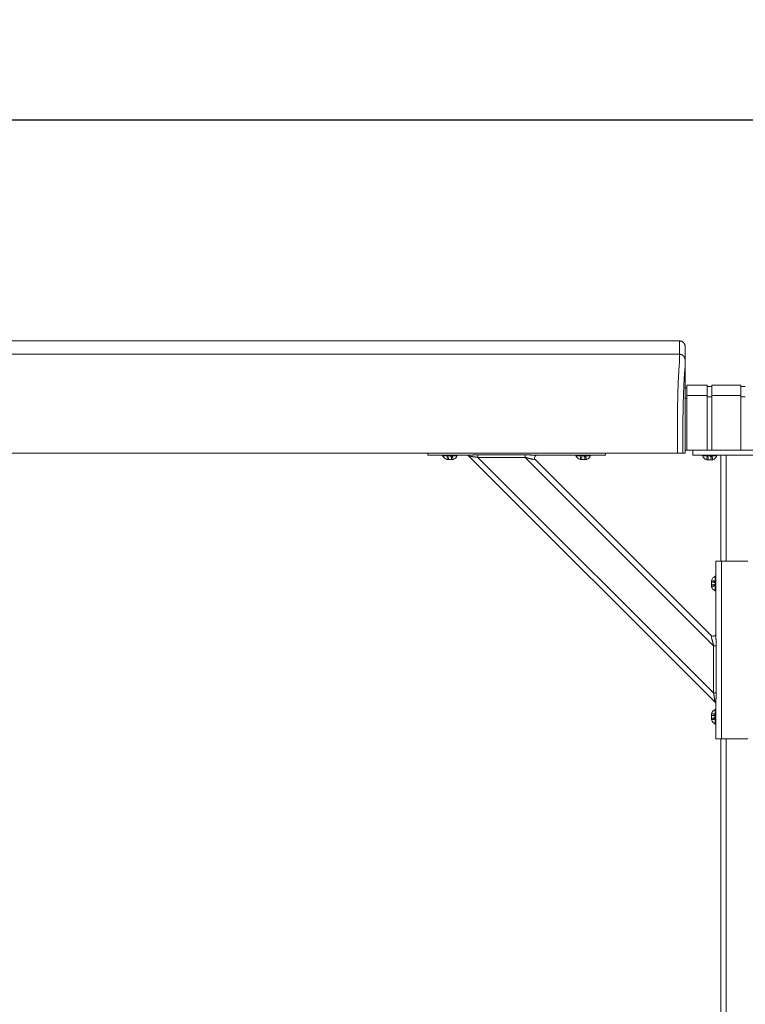
# Model space of a CAD drawing. Units: inches. Extents: x -38 to 558, y 122 to 358.
# Drawn here: x 285 to 318, y 207 to 252 of the extents above; entities that cross this region are included whole.
import ezdxf

# ---------------------------------------------------------------- set-up
doc = ezdxf.new("R2010")
doc.units = ezdxf.units.IN
doc.header["$MEASUREMENT"] = 0
doc.header["$PDMODE"] = 2
doc.header["$PDSIZE"] = 0.03
doc.linetypes.add('DASHED', pattern=[0.2, 0.1, -0.1])
doc.layers.add('Unnamed [1]', color=7, linetype='Continuous', lineweight=0)
doc.styles.add('CK_TEXT_STYLE_0058', font='times.ttf', dxfattribs={"width": 0.75, "height": 2})
doc.styles.add('CK_TEXT_STYLE_0059', font='txt', dxfattribs={"width": 0.75, "height": 2})
doc.dimstyles.new('KEYCREATOR_DIMSTYLE', dxfattribs={"dimtxt": 2, "dimasz": 2, "dimexe": 0.5, "dimexo": 0.5, "dimgap": 0.5, "dimtad": 0, "dimtih": 1, "dimtoh": 1, "dimdec": 3, "dimzin": 4, "dimdsep": 46, "dimtxsty": 'CK_TEXT_STYLE_0058', "dimsah": 1, "dimcen": 0, "dimadec": 3, "dimazin": 0, "dimtfac": 1, "dimtdec": 3, "dimtofl": 0, "dimtmove": 0, "dimatfit": 3, "dimfxl": 1, "dimtolj": 1, "dimtzin": 0, "dimarcsym": 0})

# ---------------------------------------------------------------- blocks, each defined once
blk = doc.blocks.new('*D14')
at = {"layer": 'Defpoints', "color": 0}
for p in [(434.099, 247.038), (86.969, 234.536), (434.099, 234.527)]:
    blk.add_point(p, dxfattribs=at)
at = {"layer": 'Unnamed [1]', "color": 18, "lineweight": -2, "true_color": 0x000000}
for p, q in [((86.969, 235.036), (86.969, 247.538)), ((434.099, 235.027), (434.099, 247.538)), ((88.969, 247.038), (253.856, 247.038)), ((432.099, 247.038), (265.263, 247.038))]:
    blk.add_line(p, q, dxfattribs=at)
at = {"layer": 'Unnamed [1]', "color": 18, "true_color": 0x000000}
for points in [[(88.969, 247.371), (88.969, 246.705), (86.969, 247.038)], [(432.099, 246.705), (432.099, 247.371), (434.099, 247.038)]]:
    blk.add_solid(points, dxfattribs=at)
at = {"layer": 'Unnamed [1]', "color": 18, "lineweight": 0, "true_color": 0x000000, "insert": (259.56, 247.038), "char_height": 2, "attachment_point": 5, "line_spacing_factor": 0.96, "style": 'CK_TEXT_STYLE_0059'}
blk.add_mtext('\\A1;28\'- 11-1/4"\\P{TOP}', dxfattribs=at)

msp = doc.modelspace()

# ---------------------------------------------------------------- linework, layer by layer
at = {"layer": 'Unnamed [1]', "color": 18, "linetype": 'Continuous', "lineweight": 0, "true_color": 0x000000}
for p, q in [((314.9121318, 236.8382028), (314.9121325, 236.8380566)), ((314.9121325, 236.8382027), (314.9121322, 236.8381297)), ((314.9863691, 235.1004981), (314.9863691, 234.5779668)), ((314.9863691, 235.1004981), (315.9063691, 235.1004981)), ((315.9063691, 235.1004981), (315.9063691, 234.5779668)), ((315.9063691, 235.0404981), (316.1163691, 235.0404981)), ((316.1163691, 235.1004981), (316.1163691, 234.5779668)), ((316.1163691, 235.1004981), (317.4163691, 235.1004981)), ((317.4163691, 235.1004981), (317.4163691, 234.5779668)), ((317.4163691, 235.1004981), (317.4163691, 234.5779668)), ((317.4163691, 235.0404981), (317.6213691, 235.0404981)), ((314.9080575, 234.9804981), (314.9863691, 234.9804981)), ((315.9063691, 234.6318859), (314.9863691, 234.6318859)), ((314.9863691, 234.5776574), (314.9863691, 232.164208)), ((315.9063691, 234.5776574), (315.9063691, 232.164208)), ((316.1163691, 234.6282859), (317.4163691, 234.6282859)), ((316.1163691, 234.5776574), (316.1163691, 232.164208)), ((317.4163691, 234.5776574), (317.4163691, 232.164208)), ((317.4163691, 234.5776574), (317.4163691, 232.164208)), ((314.9863691, 234.5118859), (314.9080368, 234.5118859)), ((314.9093969, 234.3381661), (314.9092535, 232.5381649)), ((316.1163691, 234.5718859), (315.9063691, 234.5718859)), ((317.6182896, 234.5668859), (317.4163691, 234.5668859)), ((303.3282512, 232.0186813), (303.3282512, 232.0374223)), ((303.3282512, 232.0186813), (303.3282512, 232.0374223)), ((303.3282512, 232.0186813), (303.3282512, 232.0374223)), ((303.3282512, 232.0186813), (303.3282512, 232.0374223)), ((303.3282512, 231.945458), (303.3282512, 232.0186813)), ((303.3282512, 231.945458), (305.2160563, 231.945458)), ((303.3282512, 231.945458), (303.4746978, 231.945458)), ((303.4746978, 231.945458), (303.8282512, 231.945458)), ((305.0845036, 231.945458), (303.8282512, 231.945458)), ((304.6562512, 231.945458), (304.0002512, 231.945458)), ((304.0002512, 231.945458), (304.0002512, 231.914458)), ((304.6562512, 231.945458), (304.0002512, 231.945458)), ((304.0002512, 231.945458), (304.0002512, 231.914458)), ((304.0002512, 231.914458), (304.6562512, 231.914458)), ((304.0002512, 231.914458), (304.6562512, 231.914458)), ((304.1407512, 231.945458), (304.5157512, 231.945458)), ((304.1407512, 231.945458), (304.5157512, 231.945458)), ((304.6562512, 231.914458), (304.6562512, 231.945458)), ((304.6562512, 231.914458), (304.6562512, 231.945458)), ((305.5898944, 231.9597557), (307.7112148, 231.9597557)), ((305.5898944, 231.9140734), (305.5898944, 231.9597557)), ((307.7112148, 231.9597557), (307.7112148, 231.9140734)), ((308.1279461, 231.945458), (311.3282512, 231.945458)), ((310.8282512, 231.945458), (308.2595954, 231.945458)), ((310.6562512, 231.945458), (310.0002512, 231.945458)), ((310.0002512, 231.945458), (310.0002512, 231.914458)), ((310.6562512, 231.945458), (310.0002512, 231.945458)), ((310.0002512, 231.945458), (310.0002512, 231.914458)), ((310.0002512, 231.914458), (310.6562512, 231.914458)), ((310.0002512, 231.914458), (310.6562512, 231.914458)), ((310.1407512, 231.945458), (310.5157512, 231.945458)), ((310.1407512, 231.945458), (310.5157512, 231.945458)), ((310.6562512, 231.914458), (310.6562512, 231.945458)), ((310.6562512, 231.914458), (310.6562512, 231.945458)), ((310.8282512, 231.945458), (311.1818046, 231.945458)), ((311.1818046, 231.945458), (311.3282512, 231.945458)), ((311.3282512, 232.0381722), (311.3282512, 232.0186813)), ((311.3282512, 232.0381722), (311.3282512, 232.0186813)), ((311.3282512, 232.0381722), (311.3282512, 232.0186813)), ((311.3282512, 232.0381722), (311.3282512, 232.0186813)), ((311.3282512, 232.0186813), (311.3282512, 231.945458)), ((320.1095265, 232.164208), (314.907894, 232.164208)), ((314.909253, 232.164208), (320.1095358, 232.164208)), ((314.909253, 232.164208), (320.1095358, 232.164208)), ((315.2662525, 232.164208), (315.2662525, 232.0124186)), ((315.2662525, 232.0124186), (315.2662525, 231.9391953)), ((315.2662525, 231.9391953), (316.6014617, 231.9391953)), ((316.3442525, 231.9391953), (315.6882525, 231.9391953)), ((315.6882525, 231.9391953), (315.6882525, 231.9081953)), ((316.3442525, 231.9391953), (315.6882525, 231.9391953)), ((315.6882525, 231.9391953), (315.6882525, 231.9081953)), ((315.8287525, 231.9391953), (316.2037525, 231.9391953)), ((315.8287525, 231.9391953), (316.2037525, 231.9391953)), ((316.3442525, 231.9081953), (316.3442525, 231.9391953)), ((316.3442525, 231.9081953), (316.3442525, 231.9391953)), ((316.5162525, 227.164207), (316.5162525, 231.9391953)), ((316.7662525, 231.9391953), (316.6014617, 231.9391953)), ((316.7662525, 227.1642068), (316.7662525, 231.9391953)), ((316.7662525, 231.9391953), (318.2662525, 231.9391953)), ((304.4706012, 231.746458), (304.1859012, 231.746458)), ((304.4706012, 231.746458), (304.1859012, 231.746458)), ((316.2603908, 220.8178548), (305.1693993, 231.9088463)), ((305.2819371, 231.8863388), (305.1693993, 231.9088463)), ((305.1693993, 231.9088463), (305.1694036, 231.9088455)), ((305.5898944, 231.8419046), (305.5898944, 231.9140734)), ((316.1934491, 221.2383499), (305.5898944, 231.8419046)), ((307.7112148, 231.8419046), (305.5898944, 231.8419046)), ((307.7112148, 231.9140734), (307.7112148, 231.8419046)), ((316.1934491, 223.3596702), (307.7112148, 231.8419046)), ((308.1746031, 231.7320696), (308.0620653, 231.7545772)), ((316.0836142, 223.8230586), (308.1746031, 231.7320696)), ((310.4706012, 231.746458), (310.1859012, 231.746458)), ((310.4706012, 231.746458), (310.1859012, 231.746458)), ((315.6882525, 231.9081953), (316.3442525, 231.9081953)), ((315.6882525, 231.9081953), (316.3442525, 231.9081953)), ((316.1586025, 231.7401953), (315.8739025, 231.7401953)), ((316.1586025, 231.7401953), (315.8739025, 231.7401953)), ((316.3702258, 227.1642067), (316.2970025, 227.1642067)), ((316.2970025, 223.7764016), (316.2970025, 227.1642067)), ((316.2970025, 227.1642067), (316.2970025, 227.0177601)), ((316.5470025, 227.1642067), (316.3702258, 227.1642067)), ((317.7350025, 227.1642067), (316.5470025, 227.1642067)), ((316.5470025, 219.1642067), (316.5470025, 227.1642067)), ((316.2970025, 227.0177601), (316.2970025, 226.6642067)), ((316.2970025, 223.9080213), (316.2970025, 226.6642067)), ((316.0980025, 226.3065567), (316.0980025, 226.0218567)), ((316.0980025, 226.0218567), (316.0980025, 226.3065567)), ((316.2660025, 225.8362067), (316.2660025, 226.4922067)), ((316.2660025, 226.4922067), (316.2970025, 226.4922067)), ((316.2970025, 226.4922067), (316.2660025, 226.4922067)), ((316.2660025, 226.4922067), (316.2660025, 225.8362067)), ((316.2970025, 226.4922067), (316.2970025, 225.8362067)), ((316.2970025, 225.8362067), (316.2970025, 226.4922067)), ((316.2970025, 225.9767067), (316.2970025, 226.3517067)), ((316.2970025, 226.3517067), (316.2970025, 225.9767067)), ((316.2970025, 225.8362067), (316.2660025, 225.8362067)), ((316.2660025, 225.8362067), (316.2970025, 225.8362067)), ((316.1061217, 223.7105208), (316.0836142, 223.8230586)), ((316.1934491, 223.3596702), (316.2656179, 223.3596702)), ((316.1934491, 221.2383499), (316.1934491, 223.3596702)), ((316.2656179, 223.3596702), (316.3113002, 223.3596702)), ((316.3113002, 223.3596702), (316.3113002, 221.2383499)), ((316.2656179, 221.2383499), (316.1934491, 221.2383499)), ((316.2603908, 220.8178548), (316.2378833, 220.9303926)), ((316.3113002, 221.2383499), (316.2656179, 221.2383499)), ((316.2970025, 219.1642067), (316.2970025, 220.8645118)), ((316.26039, 220.817859), (316.2603908, 220.8178548)), ((316.2660025, 219.8362067), (316.2660025, 220.4922067)), ((316.2660025, 220.4922067), (316.2970025, 220.4922067)), ((316.2970025, 220.4922067), (316.2660025, 220.4922067)), ((316.2660025, 220.4922067), (316.2660025, 219.8362067)), ((316.2970025, 219.6642067), (316.2970025, 220.732987)), ((316.2970025, 220.4922067), (316.2970025, 219.8362067)), ((316.2970025, 219.8362067), (316.2970025, 220.4922067)), ((316.0980025, 220.3065567), (316.0980025, 220.0218567)), ((316.0980025, 220.0218567), (316.0980025, 220.3065567)), ((316.2970025, 219.9767067), (316.2970025, 220.3517067)), ((316.2970025, 220.3517067), (316.2970025, 219.9767067)), ((316.2970025, 219.8362067), (316.2660025, 219.8362067)), ((316.2660025, 219.8362067), (316.2970025, 219.8362067)), ((316.2970025, 219.6642067), (316.2970025, 219.3106533)), ((316.2970025, 219.3106533), (316.2970025, 219.1642067)), ((316.2970025, 219.1642067), (316.3702258, 219.1642067)), ((316.3702258, 219.1642067), (316.5470025, 219.1642067)), ((316.5162525, 136.727208), (316.5162525, 219.164207)), ((316.5470025, 219.1642067), (317.7350025, 219.1642067)), ((316.7662525, 136.727208), (316.7662525, 219.1642068))]:
    msp.add_line(p, q, dxfattribs=at)
at = {"layer": 'Unnamed [1]', "color": 18, "linetype": 'DASHED', "lineweight": 0, "true_color": 0x000000}
for p, q in [((304.4546909, 231.868458), (304.2018115, 231.868458)), ((304.2018115, 231.746458), (304.2018115, 231.868458)), ((304.4546909, 231.868458), (304.2018115, 231.868458)), ((304.2018115, 231.746458), (304.2018115, 231.868458)), ((304.2650313, 231.746458), (304.2650313, 231.868458)), ((304.2650313, 231.746458), (304.2650313, 231.868458)), ((304.3914711, 231.746458), (304.3914711, 231.868458)), ((304.3914711, 231.746458), (304.3914711, 231.868458)), ((304.4546909, 231.746458), (304.4546909, 231.868458)), ((304.4546909, 231.746458), (304.4546909, 231.868458)), ((310.4546909, 231.868458), (310.2018115, 231.868458)), ((310.2018115, 231.746458), (310.2018115, 231.868458)), ((310.4546909, 231.868458), (310.2018115, 231.868458)), ((310.2018115, 231.746458), (310.2018115, 231.868458)), ((310.2650313, 231.746458), (310.2650313, 231.868458)), ((310.2650313, 231.746458), (310.2650313, 231.868458)), ((310.3914711, 231.746458), (310.3914711, 231.868458)), ((310.3914711, 231.746458), (310.3914711, 231.868458)), ((310.4546909, 231.746458), (310.4546909, 231.868458)), ((310.4546909, 231.746458), (310.4546909, 231.868458)), ((316.1426922, 231.8621953), (315.8898128, 231.8621953)), ((315.8898128, 231.7401953), (315.8898128, 231.8621953)), ((316.1426922, 231.8621953), (315.8898128, 231.8621953)), ((315.8898128, 231.7401953), (315.8898128, 231.8621953)), ((315.9530326, 231.7401953), (315.9530326, 231.8621953)), ((315.9530326, 231.7401953), (315.9530326, 231.8621953)), ((316.0794723, 231.7401953), (316.0794723, 231.8621953)), ((316.0794723, 231.7401953), (316.0794723, 231.8621953)), ((316.1426922, 231.7401953), (316.1426922, 231.8621953)), ((316.1426922, 231.7401953), (316.1426922, 231.8621953)), ((316.0980025, 226.2906464), (316.2200025, 226.2906464)), ((316.0980025, 226.2906464), (316.2200025, 226.2906464)), ((316.0980025, 226.2274265), (316.2200025, 226.2274265)), ((316.0980025, 226.2274265), (316.2200025, 226.2274265)), ((316.2200025, 226.2906464), (316.2200025, 226.037767)), ((316.2200025, 226.037767), (316.2200025, 226.2906464)), ((316.0980025, 226.1009868), (316.2200025, 226.1009868)), ((316.0980025, 226.1009868), (316.2200025, 226.1009868)), ((316.0980025, 226.037767), (316.2200025, 226.037767)), ((316.0980025, 226.037767), (316.2200025, 226.037767)), ((316.0980025, 220.2906464), (316.2200025, 220.2906464)), ((316.0980025, 220.2906464), (316.2200025, 220.2906464)), ((316.0980025, 220.2274265), (316.2200025, 220.2274265)), ((316.0980025, 220.2274265), (316.2200025, 220.2274265)), ((316.0980025, 220.1009868), (316.2200025, 220.1009868)), ((316.0980025, 220.1009868), (316.2200025, 220.1009868)), ((316.0980025, 220.037767), (316.2200025, 220.037767)), ((316.0980025, 220.037767), (316.2200025, 220.037767)), ((316.2200025, 220.2906464), (316.2200025, 220.037767)), ((316.2200025, 220.037767), (316.2200025, 220.2906464))]:
    msp.add_line(p, q, dxfattribs=at)
at = {"layer": 'Unnamed [1]', "color": 18, "linetype": 'Continuous', "lineweight": 0}
for points in [[(314.6621325, 237.0881666), (314.672056, 237.0879698), (314.6819283, 237.0873822), (314.6917389, 237.0864084), (314.7014773, 237.0850525), (314.711133, 237.0833189), (314.7206956, 237.0812121), (314.7301544, 237.0787363), (314.7394991, 237.0758959), (314.748719, 237.0726952), (314.7578039, 237.0691386), (314.766743, 237.0652304), (314.775526, 237.060975), (314.7841424, 237.0563767), (314.7925816, 237.0514399), (314.8008331, 237.046169), (314.8088866, 237.0405682), (314.8167314, 237.0346419), (314.824357, 237.0283945), (314.8317531, 237.0218303), (314.838909, 237.0149537), (314.8457866, 237.0077988), (314.8523517, 237.0004038), (314.8586, 236.9927792), (314.8645271, 236.9849356), (314.8701287, 236.9768833), (314.8754004, 236.9686329), (314.8803379, 236.9601949), (314.8849368, 236.9515798), (314.8891927, 236.9427981), (314.8931014, 236.9338602), (314.8966585, 236.9247767), (314.8998597, 236.9155581), (314.9027005, 236.9062148), (314.9051766, 236.8967573), (314.9072837, 236.8871962), (314.9090175, 236.8775419), (314.9103735, 236.8678049), (314.9113475, 236.8579957), (314.911935, 236.8481249), (314.9121318, 236.8382028)], [(314.6621325, 237.0881666), (314.672056, 237.0879698), (314.6819283, 237.0873822), (314.6917389, 237.0864084), (314.7014773, 237.0850525), (314.7111331, 237.0833189), (314.7206956, 237.0812121), (314.7301544, 237.0787363), (314.7394991, 237.0758959), (314.7487191, 237.0726952), (314.7578039, 237.0691386), (314.7667431, 237.0652304), (314.7755261, 237.060975), (314.7841425, 237.0563767), (314.7925817, 237.0514399), (314.8008333, 237.046169), (314.8088867, 237.0405682), (314.8167315, 237.0346419), (314.8243572, 237.0283945), (314.8317533, 237.0218303), (314.8389092, 237.0149537), (314.8457868, 237.0077988), (314.852352, 237.0004038), (314.8586003, 236.9927792), (314.8645274, 236.9849356), (314.870129, 236.9768833), (314.8754007, 236.9686329), (314.8803382, 236.9601949), (314.8849371, 236.9515798), (314.8891931, 236.9427981), (314.8931019, 236.9338602), (314.896659, 236.9247767), (314.8998601, 236.9155581), (314.9027009, 236.9062148), (314.9051771, 236.8967573), (314.9072843, 236.8871962), (314.909018, 236.8775419), (314.9103741, 236.8678049), (314.9113481, 236.8579957), (314.9119357, 236.8481249), (314.9121325, 236.8382028)], [(314.6593841, 236.4881666), (314.6693076, 236.4879697), (314.6791799, 236.4873821), (314.6889904, 236.4864081), (314.6987288, 236.4850521), (314.7083845, 236.4833183), (314.717947, 236.4812111), (314.7274058, 236.478735), (314.7367504, 236.4758942), (314.7459704, 236.472693), (314.7550552, 236.4691359), (314.7639944, 236.4652272), (314.7727773, 236.4609712), (314.7813937, 236.4563723), (314.7898329, 236.4514348), (314.7980844, 236.4461631), (314.8061379, 236.4405615), (314.8139827, 236.4346344), (314.8216083, 236.4283861), (314.8290044, 236.421821), (314.8361604, 236.4149434), (314.843038, 236.4077874), (314.8496031, 236.4003913), (314.8558514, 236.3927656), (314.8617786, 236.3849208), (314.8673802, 236.3768674), (314.8726519, 236.3686158), (314.8775894, 236.3601765), (314.8821883, 236.3515601), (314.8864444, 236.3427771), (314.8903531, 236.3338379), (314.8939102, 236.3247531), (314.8971114, 236.315533), (314.8999522, 236.3061883), (314.9024284, 236.2967295), (314.9045355, 236.2871669), (314.9062693, 236.2775112), (314.9076254, 236.2677727), (314.9085994, 236.2579621), (314.9091869, 236.2480898), (314.9093838, 236.2381662)], [(314.6593841, 236.4881666), (314.6693076, 236.4879698), (314.6791799, 236.4873822), (314.6889905, 236.4864084), (314.6987289, 236.4850525), (314.7083846, 236.4833189), (314.7179472, 236.4812121), (314.727406, 236.4787363), (314.7367507, 236.4758959), (314.7459707, 236.4726952), (314.7550555, 236.4691386), (314.7639947, 236.4652304), (314.7727777, 236.460975), (314.781394, 236.4563767), (314.7898332, 236.4514399), (314.7980848, 236.446169), (314.8061383, 236.4405682), (314.8139831, 236.4346419), (314.8216088, 236.4283945), (314.8290048, 236.4218303), (314.8361608, 236.4149537), (314.8430384, 236.4077988), (314.8496035, 236.4004038), (314.8558518, 236.3927792), (314.861779, 236.3849356), (314.8673805, 236.3768833), (314.8726523, 236.3686329), (314.8775898, 236.3601949), (314.8821887, 236.3515798), (314.8864447, 236.3427981), (314.8903534, 236.3338602), (314.8939105, 236.3247767), (314.8971117, 236.3155581), (314.8999525, 236.3062148), (314.9024287, 236.2967573), (314.9045358, 236.2871962), (314.9062696, 236.2775419), (314.9076257, 236.2678049), (314.9085997, 236.2579957), (314.9091873, 236.2481249), (314.9093841, 236.2382028)], [(314.6584046, 236.1321659), (314.6568237, 236.1077445), (314.6548288, 236.0825509), (314.6525337, 236.0565914), (314.6500521, 236.0298721), (314.6474979, 236.0023994), (314.6449847, 235.9741793), (314.642603, 235.9452188), (314.6403488, 235.9155265), (314.6381949, 235.8851118), (314.6361141, 235.8539839), (314.6340791, 235.8221521), (314.6320626, 235.7896257), (314.6300425, 235.7564139), (314.628017, 235.7225258), (314.6259896, 235.6879701), (314.6239636, 235.6527559), (314.6219425, 235.6168921), (314.6199297, 235.5803875), (314.6179284, 235.5432511), (314.6159422, 235.5054918), (314.6139745, 235.4671184), (314.6120286, 235.42814), (314.6101079, 235.3885655), (314.6082158, 235.3484037), (314.6063553, 235.3076634), (314.6045272, 235.2663535), (314.6027319, 235.2244824), (314.6009699, 235.1820587), (314.5992416, 235.1390911), (314.5975474, 235.0955882), (314.5958877, 235.0515584), (314.594263, 235.0070105), (314.5926735, 234.961953), (314.5911198, 234.9163946), (314.5896023, 234.8703437), (314.5881214, 234.8238091), (314.5866774, 234.7767993), (314.5852709, 234.7293229), (314.5839022, 234.6813885), (314.5825717, 234.6330046), (314.5812799, 234.58418), (314.5800271, 234.5349232), (314.5788138, 234.4852427), (314.5776404, 234.4351473), (314.5765074, 234.3846454), (314.575415, 234.3337456), (314.5743638, 234.2824567), (314.5733541, 234.2307871)], [(314.5658668, 233.7406076), (314.5661495, 233.7615819), (314.5664373, 233.7825115), (314.5667301, 233.8033961), (314.5670279, 233.824235), (314.5673308, 233.845028), (314.5676387, 233.8657744), (314.5679516, 233.886474), (314.5682695, 233.9071263), (314.5685924, 233.9277307), (314.5689203, 233.948287), (314.5692532, 233.9687945), (314.569591, 233.989253), (314.5699339, 234.0096619), (314.5702816, 234.0300208), (314.5706343, 234.0503292), (314.570992, 234.0705867), (314.5713546, 234.0907929), (314.5717221, 234.1109474), (314.5720946, 234.1310496), (314.5724719, 234.1510991), (314.5728542, 234.1710956), (314.5732414, 234.1910385), (314.5736334, 234.2109274), (314.5740304, 234.2307618)], [(314.5740903, 234.2322737), (314.5736889, 234.2123365), (314.5732927, 234.1923498), (314.5729014, 234.1723143), (314.5725153, 234.1522306), (314.5721343, 234.1320994), (314.5717584, 234.1119214), (314.5713877, 234.0916973), (314.571022, 234.0714278), (314.5706615, 234.0511134), (314.5703062, 234.030755), (314.569956, 234.0103531), (314.569611, 233.9899085), (314.5692712, 233.9694218), (314.5689366, 233.9488937), (314.5686072, 233.928325), (314.568283, 233.9077161), (314.5679641, 233.8870679), (314.5676503, 233.8663811), (314.5673419, 233.8456562), (314.5670386, 233.824894), (314.5667407, 233.8040951), (314.566448, 233.7832602), (314.5661606, 233.7623901), (314.5658785, 233.7414853)], [(314.5733337, 234.2307921), (314.5733653, 234.2308538), (314.573397, 234.2309155), (314.5734286, 234.2309772), (314.5734602, 234.2310389), (314.5734918, 234.2311006), (314.5735234, 234.2311624), (314.573555, 234.2312241), (314.5735865, 234.2312858), (314.5736181, 234.2313475), (314.5736496, 234.2314092), (314.5736812, 234.231471), (314.5737127, 234.2315327), (314.5737442, 234.2315944), (314.5737757, 234.2316562), (314.5738072, 234.2317179), (314.5738387, 234.2317797), (314.5738702, 234.2318414), (314.5739017, 234.2319031), (314.5739331, 234.2319649), (314.5739646, 234.2320267), (314.573996, 234.2320884), (314.5740275, 234.2321502), (314.5740589, 234.2322119), (314.5740903, 234.2322737)], [(314.5659098, 233.7406086), (314.5660056, 233.7379195), (314.5661014, 233.7352234), (314.5661971, 233.7325206), (314.5662928, 233.7298114), (314.5663884, 233.7270961), (314.5664839, 233.7243748), (314.5665793, 233.7216478), (314.5666746, 233.7189155), (314.5667698, 233.716178), (314.5668649, 233.7134356), (314.5669599, 233.7106885), (314.5670547, 233.7079371), (314.5671494, 233.7051816), (314.567244, 233.7024222), (314.5673384, 233.6996591), (314.5674326, 233.6968928), (314.5675266, 233.6941233), (314.5676205, 233.6913509), (314.5677141, 233.688576), (314.5678076, 233.6857987), (314.5679008, 233.6830194), (314.5679938, 233.6802382), (314.5680866, 233.6774555), (314.5681791, 233.6746714)], [(314.9092535, 232.5381649), (314.9092535, 232.5173324), (314.9092534, 232.4964997), (314.9092534, 232.475667), (314.9092533, 232.4548341), (314.9092533, 232.4340012), (314.9092533, 232.4131682), (314.9092532, 232.392335), (314.9092532, 232.3715018), (314.9092532, 232.3506686), (314.9092532, 232.3298353), (314.9092531, 232.3090019), (314.9092531, 232.2881685), (314.9092531, 232.267335), (314.9092531, 232.2465015), (314.909253, 232.225668), (314.909253, 232.2048344), (314.909253, 232.1840009), (314.909253, 232.1631673), (314.9092529, 232.1423338), (314.9092529, 232.1215002), (314.9092529, 232.1006667), (314.9092529, 232.0798332), (314.9092528, 232.0589997), (314.9092528, 232.0381662)], [(314.9092535, 232.5381649), (314.9092535, 232.5173324), (314.9092534, 232.4964997), (314.9092534, 232.475667), (314.9092533, 232.4548341), (314.9092533, 232.4340012), (314.9092533, 232.4131682), (314.9092532, 232.392335), (314.9092532, 232.3715018), (314.9092532, 232.3506686), (314.9092532, 232.3298353), (314.9092531, 232.3090019), (314.9092531, 232.2881685), (314.9092531, 232.267335), (314.9092531, 232.2465015), (314.909253, 232.225668), (314.909253, 232.2048344), (314.909253, 232.1840009), (314.909253, 232.1631673), (314.9092529, 232.1423338), (314.9092529, 232.1215002), (314.9092529, 232.1006667), (314.9092529, 232.0798332), (314.9092528, 232.0589997), (314.9092528, 232.0381662)], [(305.2160563, 231.945458), (305.2259868, 231.945511), (305.2360914, 231.9456644), (305.246364, 231.9459099), (305.2567982, 231.9462392), (305.2673879, 231.9466437), (305.2781266, 231.9471153), (305.2890083, 231.9476455), (305.3000265, 231.9482259), (305.3111751, 231.9488482), (305.3224478, 231.949504), (305.3338384, 231.950185), (305.3453405, 231.9508828), (305.3569479, 231.951589), (305.3686544, 231.9522953), (305.3804537, 231.9529933), (305.3923396, 231.9536746), (305.4043059, 231.954332), (305.4163473, 231.9549622), (305.4284585, 231.9555632), (305.4406344, 231.9561328), (305.4528698, 231.9566689), (305.4651594, 231.9571695), (305.477498, 231.9576325), (305.4898806, 231.9580556), (305.5023017, 231.9584368), (305.5147563, 231.9587741), (305.5272391, 231.9590653), (305.5397449, 231.9593082), (305.5522686, 231.9595008), (305.5648049, 231.959641), (305.5773485, 231.9597267), (305.5898944, 231.9597557)], [(307.7112148, 231.9597557), (307.7250247, 231.9597235), (307.7388289, 231.9596289), (307.7526237, 231.9594752), (307.7664054, 231.9592655), (307.7801703, 231.959003), (307.7939148, 231.9586909), (307.8076351, 231.9583323), (307.8213277, 231.9579305), (307.8349889, 231.9574887), (307.8486149, 231.9570099), (307.8622021, 231.9564975), (307.8757469, 231.9559546), (307.8892455, 231.9553843), (307.9026942, 231.9547899), (307.9160895, 231.9541745), (307.9294277, 231.9535413), (307.9427049, 231.9528935), (307.9559177, 231.9522343), (307.9690623, 231.9515669), (307.9821351, 231.9508944), (307.9951299, 231.9502212), (308.0080313, 231.9495557), (308.0208211, 231.9489077), (308.0334815, 231.9482869), (308.0459944, 231.9477028), (308.0583419, 231.9471653), (308.070506, 231.9466839), (308.0824687, 231.9462684), (308.0942121, 231.9459283), (308.1057181, 231.9456735), (308.1169687, 231.9455135), (308.1279461, 231.945458)], [(305.5898944, 231.8419046), (305.5794468, 231.8439593), (305.5690151, 231.8459428), (305.5586033, 231.8478569), (305.5482151, 231.8497034), (305.5378543, 231.8514841), (305.5275247, 231.8532006), (305.5172302, 231.8548548), (305.5069746, 231.8564484), (305.4967616, 231.8579832), (305.4865951, 231.859461), (305.4764789, 231.8608836), (305.4664168, 231.8622526), (305.4564126, 231.8635699), (305.4464702, 231.8648372), (305.4365932, 231.8660563), (305.4267857, 231.867229), (305.4170511, 231.8683584), (305.4073929, 231.8694524), (305.397814, 231.8705207), (305.3883177, 231.8715725), (305.3789071, 231.8726172), (305.3695852, 231.8736644), (305.3603552, 231.8747234), (305.3512203, 231.8758036), (305.3421835, 231.8769145), (305.333248, 231.8780654), (305.3244169, 231.8792657), (305.3156934, 231.8805249), (305.3070805, 231.8818524), (305.2985814, 231.8832576), (305.2901992, 231.8847499), (305.2819371, 231.8863388)], [(308.0620653, 231.7545772), (308.0529036, 231.7564761), (308.0434881, 231.7585512), (308.033836, 231.7607875), (308.0239649, 231.7631697), (308.0138921, 231.7656829), (308.003635, 231.768312), (307.993211, 231.7710419), (307.9826376, 231.7738574), (307.9719321, 231.7767435), (307.9611119, 231.7796851), (307.9501944, 231.7826672), (307.939197, 231.7856746), (307.9281349, 231.788694), (307.9170143, 231.791719), (307.9058388, 231.7947452), (307.8946124, 231.7977678), (307.883339, 231.8007822), (307.8720225, 231.803784), (307.8606665, 231.8067685), (307.8492751, 231.8097311), (307.8378521, 231.8126673), (307.8264013, 231.8155723), (307.8149266, 231.8184418), (307.8034319, 231.8212709), (307.7919209, 231.8240553), (307.7803976, 231.8267902), (307.7688659, 231.8294711), (307.7573295, 231.8320933), (307.7457923, 231.8346524), (307.7342582, 231.8371437), (307.7227311, 231.8395626), (307.7112148, 231.8419046)], [(316.1934491, 223.3596702), (316.1915863, 223.3688622), (316.1896728, 223.3780695), (316.1877111, 223.3872889), (316.1857036, 223.3965177), (316.1836527, 223.4057528), (316.181561, 223.4149912), (316.1794307, 223.42423), (316.1772644, 223.4334662), (316.1750646, 223.4426968), (316.1728335, 223.4519189), (316.1705737, 223.4611294), (316.1682876, 223.4703255), (316.1659777, 223.4795041), (316.1636463, 223.4886622), (316.161296, 223.497797), (316.1589291, 223.5069054), (316.1565481, 223.5159844), (316.1541554, 223.5250311), (316.1517535, 223.5340426), (316.1493448, 223.5430157), (316.1469237, 223.5519681), (316.1444876, 223.5609131), (316.1420437, 223.5698418), (316.1395989, 223.5787455), (316.1371602, 223.587615), (316.1347349, 223.5964417), (316.1323298, 223.6052165), (316.1299521, 223.6139305), (316.1276089, 223.6225749), (316.1253071, 223.6311407), (316.1230538, 223.6396191), (316.1208561, 223.6480012), (316.118721, 223.656278), (316.1166557, 223.6644406), (316.114667, 223.6724802), (316.1127622, 223.6803878), (316.1109482, 223.6881546), (316.109232, 223.6957716), (316.1076209, 223.70323), (316.1061217, 223.7105208)], [(316.2970025, 223.7764016), (316.2970367, 223.7676629), (316.2971362, 223.7587427), (316.2972968, 223.7496505), (316.2975141, 223.7403955), (316.2977835, 223.7309872), (316.2981008, 223.7214349), (316.2984615, 223.7117479), (316.2988612, 223.7019357), (316.2992956, 223.6920075), (316.2997603, 223.6819729), (316.3002508, 223.671841), (316.3007628, 223.6616213), (316.3012919, 223.6513232), (316.3018336, 223.640956), (316.3023836, 223.630529), (316.3029376, 223.6200517), (316.303491, 223.6095334), (316.3040395, 223.5989834), (316.3045787, 223.5884112), (316.3051043, 223.577826), (316.305616, 223.5672118), (316.3061157, 223.556548), (316.3066018, 223.5458377), (316.3070728, 223.5350842), (316.3075271, 223.5242904), (316.3079633, 223.5134595), (316.3083797, 223.5025947), (316.3087749, 223.4916989), (316.3091473, 223.4807754), (316.3094953, 223.4698271), (316.3098175, 223.4588573), (316.3101123, 223.447869), (316.3103782, 223.4368653), (316.3106136, 223.4258494), (316.310817, 223.4148243), (316.3109869, 223.4037932), (316.3111217, 223.3927591), (316.3112199, 223.3817252), (316.3112799, 223.3706945), (316.3113002, 223.3596702)], [(316.2378833, 220.9303926), (316.236295, 220.9386519), (316.2348032, 220.9470319), (316.2333983, 220.9555294), (316.2320711, 220.9641411), (316.230812, 220.972864), (316.2296117, 220.9816948), (316.2284608, 220.9906304), (316.2273499, 220.9996676), (316.2262696, 221.0088033), (316.2252104, 221.0180343), (316.224163, 221.0273574), (316.2231179, 221.0367695), (316.2220658, 221.0462674), (316.2209973, 221.0558479), (316.2199029, 221.0655079), (316.2187732, 221.0752442), (316.2176002, 221.0850535), (316.2163807, 221.0949321), (316.215113, 221.1048761), (316.2137954, 221.1148817), (316.2124261, 221.1249451), (316.2110034, 221.1350623), (316.2095254, 221.1452295), (316.2079905, 221.1554429), (316.2063968, 221.1656986), (316.2047427, 221.1759928), (316.2030263, 221.1863216), (316.2012459, 221.1966812), (316.1993997, 221.2070676), (316.197486, 221.2174771), (316.1955031, 221.2279058), (316.1934491, 221.2383499)], [(316.3113002, 221.2383499), (316.3112712, 221.2258083), (316.3111856, 221.2132682), (316.3110454, 221.2007347), (316.3108528, 221.1882132), (316.3106098, 221.1757088), (316.3103187, 221.1632269), (316.3099815, 221.1507728), (316.3096002, 221.1383515), (316.3091771, 221.1259685), (316.3087142, 221.113629), (316.3082136, 221.1013381), (316.3076775, 221.0891013), (316.3071079, 221.0769237), (316.3065069, 221.0648105), (316.3058767, 221.0527672), (316.3052194, 221.0407988), (316.304538, 221.0289108), (316.3038401, 221.0171094), (316.3031338, 221.0054009), (316.3024275, 220.9937916), (316.3017297, 220.9822878), (316.3010487, 220.9708957), (316.3003929, 220.9596218), (316.2997705, 220.9484722), (316.2991901, 220.9374534), (316.2986599, 220.9265716), (316.2981883, 220.9158332), (316.2977837, 220.9052444), (316.2974545, 220.8948115), (316.297209, 220.884541), (316.2970555, 220.8744389), (316.2970025, 220.8645118)]]:
    msp.add_lwpolyline(points, dxfattribs=at)
at = {"layer": 'Unnamed [1]', "color": 18, "linetype": 'Continuous', "lineweight": 0, "true_color": 0x000000, "extrusion": (0, 0, -1)}
for points in [[(-314.6591221, 236.1320999), (-314.6595308, 236.1462595), (-314.6597004, 236.1601786), (-314.6596937, 236.1738574), (-314.6595734, 236.1872962), (-314.6594025, 236.2004952), (-314.6592435, 236.2134546), (-314.6591464, 236.2261727), (-314.6591094, 236.2386394), (-314.6591179, 236.2508427), (-314.6591572, 236.2627705), (-314.6592127, 236.2744108), (-314.6592697, 236.2857515), (-314.6593162, 236.2967826), (-314.6593509, 236.3075026), (-314.659375, 236.317912), (-314.6593899, 236.3280114), (-314.6593968, 236.3378011), (-314.659397, 236.3472819), (-314.6593919, 236.3564542), (-314.6593826, 236.3653185), (-314.6593705, 236.3738753), (-314.6593568, 236.3821252), (-314.6593429, 236.3900688), (-314.65933, 236.3977065), (-314.6593192, 236.4050386), (-314.6593106, 236.4120649), (-314.6593041, 236.4187848), (-314.6592994, 236.4251977), (-314.6592965, 236.4313032), (-314.6592952, 236.4371005), (-314.6592954, 236.4425894), (-314.6592969, 236.4477691), (-314.6592995, 236.4526392), (-314.6593032, 236.4571991), (-314.6593078, 236.4614482), (-314.6593132, 236.4653861), (-314.6593192, 236.4690122), (-314.6593256, 236.472326), (-314.6593324, 236.4753269), (-314.6593393, 236.4780144), (-314.6593463, 236.4803879), (-314.6593531, 236.4824469), (-314.6593597, 236.4841909), (-314.659366, 236.4856193), (-314.6593717, 236.4867316), (-314.6593767, 236.4875273), (-314.6593809, 236.4880058), (-314.6593841, 236.4881666)], [(-314.9093838, 236.2381662), (-314.9093838, 236.2381662), (-314.9093838, 236.2381662), (-314.9093838, 236.2381662), (-314.9093838, 236.2381662), (-314.9093838, 236.2381662), (-314.9093838, 236.2381661), (-314.9093839, 236.2381661), (-314.9093839, 236.238166), (-314.9093839, 236.238166), (-314.9093839, 236.2381659), (-314.9093839, 236.2381658), (-314.9093839, 236.2381657), (-314.9093839, 236.2381656), (-314.909384, 236.2381655), (-314.909384, 236.2381654), (-314.909384, 236.2381652), (-314.909384, 236.2381651), (-314.909384, 236.2381649), (-314.909384, 236.2381648), (-314.909384, 236.2381646), (-314.9093841, 236.2381644), (-314.9093841, 236.2381642), (-314.9093841, 236.2381641), (-314.9093841, 236.2381639)]]:
    msp.add_lwpolyline(points, dxfattribs=at)
at = {"layer": 'Unnamed [1]', "color": 18, "linetype": 'Continuous', "lineweight": 0, "true_color": 0x000000}
for points in [[(314.8155537, 233.6738516), (314.8162891, 233.723861), (314.8170576, 233.7735914), (314.8178592, 233.8230358), (314.8186937, 233.8721874), (314.819561, 233.921039), (314.820461, 233.9695838), (314.8213935, 234.0178148), (314.8223583, 234.0657249), (314.8233554, 234.1133072), (314.8243846, 234.1605548), (314.8254458, 234.2074606), (314.8265388, 234.2540176), (314.8276635, 234.300219), (314.8288197, 234.3460577), (314.8300074, 234.3915267), (314.8312264, 234.4366191), (314.8324765, 234.4813278), (314.8337576, 234.525646), (314.8350696, 234.5695666), (314.8364124, 234.6130827), (314.8377857, 234.6561872), (314.8391895, 234.6988732), (314.8406237, 234.7411338), (314.842088, 234.7829619), (314.8435824, 234.8243505), (314.8451068, 234.8652928), (314.8466609, 234.9057817), (314.8482446, 234.9458102), (314.8498579, 234.9853713), (314.8515005, 235.0244582), (314.8531724, 235.0630637), (314.8548734, 235.101181), (314.8566034, 235.1388031), (314.8583622, 235.1759229), (314.8601496, 235.2125335), (314.8619657, 235.2486279), (314.8638101, 235.2841992), (314.8656829, 235.3192403), (314.8675838, 235.3537443), (314.8695126, 235.3877042), (314.8714694, 235.4211131), (314.8734539, 235.4539639), (314.875466, 235.4862497), (314.8775056, 235.5179635), (314.8795585, 235.54907), (314.8816143, 235.5795368), (314.8836789, 235.6093616), (314.8857577, 235.6385421), (314.8878565, 235.667076), (314.8899809, 235.6949609), (314.8921366, 235.7221946), (314.8943293, 235.7487747), (314.8965645, 235.7746988), (314.898848, 235.7999647), (314.9011854, 235.82457), (314.9038797, 235.8485922), (314.9066473, 235.8721415), (314.9086181, 235.8952641), (314.9093776, 235.9179192), (314.9093975, 235.939897), (314.9092381, 235.9609748), (314.9091701, 235.9810776), (314.909174, 236.0002779), (314.9092175, 236.0186547), (314.9092688, 236.0362869), (314.9092956, 236.0532535), (314.9092995, 236.0695448), (314.9093034, 236.0850973), (314.9093073, 236.099909), (314.9093113, 236.1139782), (314.9093152, 236.127303), (314.9093192, 236.1398817), (314.9093231, 236.1517123), (314.9093271, 236.1627931), (314.9093311, 236.1731222), (314.9093351, 236.1826978), (314.9093391, 236.1915181), (314.9093432, 236.1995812), (314.9093472, 236.2068853), (314.9093512, 236.2134286), (314.9093553, 236.2192093), (314.9093593, 236.2242255), (314.9093634, 236.2284754), (314.9093675, 236.2319571), (314.9093715, 236.2346689), (314.9093756, 236.2366089), (314.9093797, 236.2377753), (314.9093838, 236.2381662)], [(314.9148787, 236.2381638), (314.9148787, 236.2381641), (314.9148787, 236.2381642), (314.9148787, 236.2381644), (314.9148787, 236.2381646), (314.9148787, 236.2381648), (314.9148788, 236.2381649), (314.9148788, 236.2381651), (314.9148788, 236.2381652), (314.9148788, 236.2381654), (314.9148788, 236.2381655), (314.9148788, 236.2381656), (314.9148788, 236.2381657), (314.9148788, 236.2381658), (314.9148789, 236.2381659), (314.9148789, 236.2381659), (314.9148789, 236.238166), (314.9148789, 236.2381661), (314.9148789, 236.2381661), (314.9148789, 236.2381662), (314.9148789, 236.2381662), (314.914879, 236.2381662), (314.914879, 236.2381662), (314.914879, 236.2381662), (314.914879, 236.2381662)]]:
    msp.add_lwpolyline(points, dxfattribs=at)
at = {"layer": 'Unnamed [1]', "color": 18, "linetype": 'Continuous', "lineweight": 0}
for points in [[(314.6621325, 237.0881666, 0), (313.3162992, 237.0881684, 0), (311.9704659, 237.0881702, 0), (310.6246325, 237.088172, 0), (309.2787992, 237.0881738, 0), (307.9329659, 237.0881756, 0), (306.5871325, 237.0881774, 0), (305.2412992, 237.0881792, 0), (303.8954659, 237.088181, 0), (302.5496326, 237.0881828, 0), (301.2037992, 237.0881846, 0), (299.8579659, 237.0881864, 0), (298.5121326, 237.0881882, 0), (297.1662992, 237.08819, 0), (295.8204659, 237.0881918, 0), (294.4746326, 237.0881936, 0), (293.1287993, 237.0881954, 0), (291.7829659, 237.0881972, 0), (290.4371326, 237.088199, 0), (289.0912993, 237.0882008, 0), (287.7454659, 237.0882026, 0), (286.3996326, 237.0882044, 0), (285.0537993, 237.0882062, 0), (283.7079659, 237.088208, 0)], [(314.6621325, 237.0881666, 0), (314.662018, 237.0631666, 0), (314.6619035, 237.0381666, 0), (314.661789, 237.0131666, 0), (314.6616744, 236.9881666, 0), (314.6615599, 236.9631666, 0), (314.6614454, 236.9381666, 0), (314.6613309, 236.9131666, 0), (314.6612164, 236.8881666, 0), (314.6611019, 236.8631666, 0), (314.6609873, 236.8381666, 0), (314.6608728, 236.8131666, 0), (314.6607583, 236.7881666, 0), (314.6606438, 236.7631666, 0), (314.6605293, 236.7381666, 0), (314.6604148, 236.7131666, 0), (314.6603002, 236.6881666, 0), (314.6601857, 236.6631666, 0), (314.6600712, 236.6381666, 0), (314.6599567, 236.6131666, 0), (314.6598422, 236.5881666, 0), (314.6597276, 236.5631666, 0), (314.6596131, 236.5381666, 0), (314.6594986, 236.5131666, 0), (314.6593841, 236.4881666, 0)], [(314.9121322, 236.8381297, 0), (314.9120177, 236.8131462, 0), (314.9119033, 236.7881628, 0), (314.9117889, 236.7631793, 0), (314.9116744, 236.7381959, 0), (314.91156, 236.7132124, 0), (314.9114455, 236.688229, 0), (314.9113311, 236.6632455, 0), (314.9112166, 236.6382621, 0), (314.9111022, 236.6132786, 0), (314.9109878, 236.5882952, 0), (314.9108733, 236.5633117, 0), (314.9107589, 236.5383283, 0), (314.9106444, 236.5133448, 0), (314.91053, 236.4883614, 0), (314.9104156, 236.4633779, 0), (314.9103011, 236.4383945, 0), (314.9101867, 236.413411, 0), (314.9100722, 236.3884276, 0), (314.9099578, 236.3634441, 0), (314.9098433, 236.3384607, 0), (314.9097289, 236.3134772, 0), (314.9096145, 236.2884938, 0), (314.9095, 236.2635103, 0), (314.9093856, 236.2385269, 0)], [(283.7052175, 236.488208, 0), (285.0510509, 236.4882062, 0), (286.3968842, 236.4882044, 0), (287.7427175, 236.4882026, 0), (289.0885508, 236.4882008, 0), (290.4343842, 236.488199, 0), (291.7802175, 236.4881972, 0), (293.1260508, 236.4881954, 0), (294.4718842, 236.4881936, 0), (295.8177175, 236.4881918, 0), (297.1635508, 236.48819, 0), (298.5093841, 236.4881882, 0), (299.8552175, 236.4881864, 0), (301.2010508, 236.4881846, 0), (302.5468841, 236.4881828, 0), (303.8927175, 236.488181, 0), (305.2385508, 236.4881792, 0), (306.5843841, 236.4881774, 0), (307.9302174, 236.4881756, 0), (309.2760508, 236.4881738, 0), (310.6218841, 236.488172, 0), (311.9677174, 236.4881702, 0), (313.3135508, 236.4881684, 0), (314.6593841, 236.4881666, 0)], [(314.9093856, 236.2385269, 0), (314.9093855, 236.2385134, 0), (314.9093855, 236.2384999, 0), (314.9093854, 236.2384864, 0), (314.9093853, 236.2384729, 0), (314.9093853, 236.2384593, 0), (314.9093852, 236.2384458, 0), (314.9093851, 236.2384323, 0), (314.9093851, 236.2384188, 0), (314.909385, 236.2384053, 0), (314.909385, 236.2383918, 0), (314.9093849, 236.2383783, 0), (314.9093848, 236.2383648, 0), (314.9093848, 236.2383513, 0), (314.9093847, 236.2383378, 0), (314.9093846, 236.2383243, 0), (314.9093846, 236.2383108, 0), (314.9093845, 236.2382973, 0), (314.9093845, 236.2382838, 0), (314.9093844, 236.2382703, 0), (314.9093843, 236.2382568, 0), (314.9093843, 236.2382433, 0), (314.9093842, 236.2382298, 0), (314.9093842, 236.2382163, 0), (314.9093841, 236.2382028, 0)], [(314.9093969, 234.3381661, 0), (314.9093964, 234.4173478, 0), (314.9093959, 234.4965295, 0), (314.9093955, 234.5757112, 0), (314.909395, 234.6548929, 0), (314.9093945, 234.7340746, 0), (314.9093941, 234.8132563, 0), (314.9093936, 234.892438, 0), (314.9093931, 234.9716197, 0), (314.9093926, 235.0508014, 0), (314.9093922, 235.1299831, 0), (314.9093917, 235.2091648, 0), (314.9093912, 235.2883465, 0), (314.9093908, 235.3675282, 0), (314.9093903, 235.4467099, 0), (314.9093898, 235.5258916, 0), (314.9093893, 235.6050733, 0), (314.9093889, 235.684255, 0), (314.9093884, 235.7634367, 0), (314.9093879, 235.8426184, 0), (314.9093875, 235.9218001, 0), (314.909387, 236.0009818, 0), (314.9093865, 236.0801635, 0), (314.909386, 236.1593451, 0), (314.9093856, 236.2385268, 0)], [(314.9148772, 236.2385274, 0), (314.9148772, 236.2385139, 0), (314.9148773, 236.2385004, 0), (314.9148774, 236.2384868, 0), (314.9148774, 236.2384733, 0), (314.9148775, 236.2384598, 0), (314.9148776, 236.2384463, 0), (314.9148776, 236.2384327, 0), (314.9148777, 236.2384192, 0), (314.9148777, 236.2384057, 0), (314.9148778, 236.2383922, 0), (314.9148779, 236.2383786, 0), (314.9148779, 236.2383651, 0), (314.914878, 236.2383516, 0), (314.914878, 236.2383381, 0), (314.9148781, 236.2383245, 0), (314.9148782, 236.238311, 0), (314.9148782, 236.2382975, 0), (314.9148783, 236.2382839, 0), (314.9148784, 236.2382704, 0), (314.9148784, 236.2382569, 0), (314.9148785, 236.2382434, 0), (314.9148785, 236.2382298, 0), (314.9148786, 236.2382163, 0), (314.9148787, 236.2382028, 0)], [(314.5681787, 232.0381667, 0), (314.5681788, 232.1063544, 0), (314.5681789, 232.1745421, 0), (314.568179, 232.2427298, 0), (314.5681791, 232.3109175, 0), (314.5681792, 232.3791052, 0), (314.5681793, 232.4472929, 0), (314.5681794, 232.5154806, 0), (314.5681795, 232.5836683, 0), (314.5681796, 232.651856, 0), (314.5681797, 232.7200437, 0), (314.5681798, 232.7882314, 0), (314.5681798, 232.8564191, 0), (314.5681799, 232.9246068, 0), (314.56818, 232.9927945, 0), (314.5681801, 233.0609822, 0), (314.5681802, 233.1291699, 0), (314.5681803, 233.1973576, 0), (314.5681804, 233.2655453, 0), (314.5681805, 233.3337329, 0), (314.5681806, 233.4019206, 0), (314.5681807, 233.4701083, 0), (314.5681808, 233.538296, 0), (314.5681809, 233.6064837, 0), (314.5681809, 233.6746714, 0)], [(314.8154958, 233.6738516, 0), (314.8154957, 233.605698, 0), (314.8154956, 233.5375445, 0), (314.8154955, 233.4693909, 0), (314.8154954, 233.4012374, 0), (314.8154953, 233.3330838, 0), (314.8154952, 233.2649303, 0), (314.8154952, 233.1967767, 0), (314.8154951, 233.1286232, 0), (314.815495, 233.0604696, 0), (314.8154949, 232.9923161, 0), (314.8154948, 232.9241625, 0), (314.8154947, 232.856009, 0), (314.8154946, 232.7878554, 0), (314.8154945, 232.7197019, 0), (314.8154944, 232.6515483, 0), (314.8154943, 232.5833948, 0), (314.8154942, 232.5152412, 0), (314.8154941, 232.4470877, 0), (314.8154941, 232.3789341, 0), (314.815494, 232.3107806, 0), (314.8154939, 232.242627, 0), (314.8154938, 232.1744735, 0), (314.8154937, 232.1063199, 0), (314.8154936, 232.0381664, 0)], [(298.4160056, 232.0381883, 0), (297.7507559, 232.0381892, 0), (297.0855062, 232.0381901, 0), (296.4202566, 232.038191, 0), (295.7550069, 232.0381919, 0), (295.0897572, 232.0381928, 0), (294.4245075, 232.0381937, 0), (293.7592579, 232.0381946, 0), (293.0940082, 232.0381955, 0), (292.4287585, 232.0381964, 0), (291.7635088, 232.0381972, 0), (291.0982591, 232.0381981, 0), (290.4330095, 232.038199, 0), (289.7677598, 232.0381999, 0), (289.1025101, 232.0382008, 0), (288.4372604, 232.0382017, 0), (287.7720107, 232.0382026, 0), (287.1067611, 232.0382035, 0), (286.4415114, 232.0382044, 0), (285.7762617, 232.0382053, 0), (285.111012, 232.0382062, 0), (284.4457624, 232.038207, 0)], [(298.509083, 232.0381882, 0), (298.5052047, 232.0381882, 0), (298.5013265, 232.0381882, 0), (298.4974483, 232.0381882, 0), (298.4935701, 232.0381882, 0), (298.4896918, 232.0381882, 0), (298.4858136, 232.0381882, 0), (298.4819354, 232.0381882, 0), (298.4780572, 232.0381882, 0), (298.474179, 232.0381883, 0), (298.4703007, 232.0381883, 0), (298.4664225, 232.0381883, 0), (298.4625443, 232.0381883, 0), (298.4586661, 232.0381883, 0), (298.4547878, 232.0381883, 0), (298.4509096, 232.0381883, 0), (298.4470314, 232.0381883, 0), (298.4431532, 232.0381883, 0), (298.4392749, 232.0381883, 0), (298.4353967, 232.0381883, 0), (298.4315185, 232.0381883, 0), (298.4276403, 232.0381883, 0), (298.4237621, 232.0381883, 0), (298.4198838, 232.0381883, 0), (298.4160056, 232.0381883, 0)], [(298.6021603, 232.0381881, 0), (298.5982821, 232.0381881, 0), (298.5944039, 232.0381881, 0), (298.5905257, 232.0381881, 0), (298.5866474, 232.0381881, 0), (298.5827692, 232.0381881, 0), (298.578891, 232.0381881, 0), (298.5750128, 232.0381881, 0), (298.5711345, 232.0381881, 0), (298.5672563, 232.0381881, 0), (298.5633781, 232.0381881, 0), (298.5594999, 232.0381881, 0), (298.5556216, 232.0381881, 0), (298.5517434, 232.0381881, 0), (298.5478652, 232.0381882, 0), (298.543987, 232.0381882, 0), (298.5401088, 232.0381882, 0), (298.5362305, 232.0381882, 0), (298.5323523, 232.0381882, 0), (298.5284741, 232.0381882, 0), (298.5245959, 232.0381882, 0), (298.5207176, 232.0381882, 0), (298.5168394, 232.0381882, 0), (298.5129612, 232.0381882, 0), (298.509083, 232.0381882, 0)], [(314.568177, 232.0381667, 0), (313.9029263, 232.0381676, 0), (313.2376756, 232.0381685, 0), (312.5724249, 232.0381694, 0), (311.9071742, 232.0381703, 0), (311.2419235, 232.0381711, 0), (310.5766728, 232.038172, 0), (309.9114221, 232.0381729, 0), (309.2461714, 232.0381738, 0), (308.5809207, 232.0381747, 0), (307.91567, 232.0381756, 0), (307.2504193, 232.0381765, 0), (306.5851686, 232.0381774, 0), (305.9199179, 232.0381783, 0), (305.2546673, 232.0381792, 0), (304.5894166, 232.0381801, 0), (303.9241659, 232.038181, 0), (303.2589152, 232.0381818, 0), (302.5936645, 232.0381827, 0), (301.9284138, 232.0381836, 0), (301.2631631, 232.0381845, 0), (300.5979124, 232.0381854, 0), (299.9326617, 232.0381863, 0), (299.267411, 232.0381872, 0), (298.6021603, 232.0381881, 0)], [(314.8154936, 232.0381664, 0), (314.8147927, 232.0381664, 0), (314.8137379, 232.0381664, 0), (314.812333, 232.0381664, 0), (314.810582, 232.0381664, 0), (314.8084887, 232.0381664, 0), (314.806057, 232.0381664, 0), (314.8032908, 232.0381664, 0), (314.8001939, 232.0381664, 0), (314.7967702, 232.0381664, 0), (314.7930236, 232.0381664, 0), (314.788958, 232.0381664, 0), (314.7845773, 232.0381664, 0), (314.7798853, 232.0381664, 0), (314.7748859, 232.0381664, 0), (314.769583, 232.0381664, 0), (314.7639804, 232.0381664, 0), (314.7580821, 232.0381664, 0), (314.7518919, 232.0381664, 0), (314.7454137, 232.0381665, 0), (314.7386513, 232.0381665, 0), (314.7316383, 232.0381665, 0), (314.7244114, 232.0381665, 0), (314.7169799, 232.0381665, 0), (314.7093529, 232.0381665, 0), (314.7015395, 232.0381665, 0), (314.6935488, 232.0381665, 0), (314.68539, 232.0381665, 0), (314.6770721, 232.0381665, 0), (314.6686044, 232.0381666, 0), (314.659996, 232.0381666, 0), (314.6512559, 232.0381666, 0), (314.6423933, 232.0381666, 0), (314.6334174, 232.0381666, 0), (314.6243372, 232.0381666, 0), (314.615162, 232.0381666, 0), (314.6059008, 232.0381666, 0), (314.5965627, 232.0381667, 0), (314.5871569, 232.0381667, 0), (314.5776926, 232.0381667, 0), (314.5681787, 232.0381667, 0)], [(314.8154936, 232.0381664, 0), (314.8147927, 232.0381664, 0), (314.8137379, 232.0381664, 0), (314.812333, 232.0381664, 0), (314.810582, 232.0381664, 0), (314.8084887, 232.0381664, 0), (314.806057, 232.0381664, 0), (314.8032908, 232.0381664, 0), (314.8001939, 232.0381664, 0), (314.7967702, 232.0381664, 0), (314.7930236, 232.0381664, 0), (314.788958, 232.0381664, 0), (314.7845773, 232.0381664, 0), (314.7798853, 232.0381664, 0), (314.7748859, 232.0381664, 0), (314.769583, 232.0381664, 0), (314.7639804, 232.0381664, 0), (314.7580821, 232.0381664, 0), (314.7518919, 232.0381664, 0), (314.7454137, 232.0381665, 0), (314.7386513, 232.0381665, 0), (314.7316383, 232.0381665, 0), (314.7244114, 232.0381665, 0), (314.7169799, 232.0381665, 0), (314.7093529, 232.0381665, 0), (314.7015395, 232.0381665, 0), (314.6935488, 232.0381665, 0), (314.68539, 232.0381665, 0), (314.6770721, 232.0381665, 0), (314.6686044, 232.0381666, 0), (314.659996, 232.0381666, 0), (314.6512559, 232.0381666, 0), (314.6423933, 232.0381666, 0), (314.6334174, 232.0381666, 0), (314.6243372, 232.0381666, 0), (314.615162, 232.0381666, 0), (314.6059008, 232.0381666, 0), (314.5965627, 232.0381667, 0), (314.5871569, 232.0381667, 0), (314.5776926, 232.0381667, 0), (314.5681787, 232.0381667, 0)], [(314.9092528, 232.0381662, 0), (314.9053486, 232.0381662, 0), (314.9014444, 232.0381662, 0), (314.8975402, 232.0381663, 0), (314.8936359, 232.0381663, 0), (314.8897317, 232.0381663, 0), (314.8858275, 232.0381663, 0), (314.8819233, 232.0381663, 0), (314.8780191, 232.0381663, 0), (314.8741148, 232.0381663, 0), (314.8702106, 232.0381663, 0), (314.8663064, 232.0381663, 0), (314.8624022, 232.0381663, 0), (314.858498, 232.0381663, 0), (314.8545937, 232.0381663, 0), (314.8506895, 232.0381663, 0), (314.8467853, 232.0381663, 0), (314.8428811, 232.0381663, 0), (314.8389769, 232.0381663, 0), (314.8350727, 232.0381663, 0), (314.8311684, 232.0381663, 0), (314.8272642, 232.0381663, 0), (314.82336, 232.0381664, 0), (314.8194558, 232.0381664, 0), (314.8155516, 232.0381664, 0)], [(314.9092528, 232.0381662, 0), (314.9053486, 232.0381662, 0), (314.9014444, 232.0381662, 0), (314.8975402, 232.0381663, 0), (314.8936359, 232.0381663, 0), (314.8897317, 232.0381663, 0), (314.8858275, 232.0381663, 0), (314.8819233, 232.0381663, 0), (314.8780191, 232.0381663, 0), (314.8741148, 232.0381663, 0), (314.8702106, 232.0381663, 0), (314.8663064, 232.0381663, 0), (314.8624022, 232.0381663, 0), (314.858498, 232.0381663, 0), (314.8545937, 232.0381663, 0), (314.8506895, 232.0381663, 0), (314.8467853, 232.0381663, 0), (314.8428811, 232.0381663, 0), (314.8389769, 232.0381663, 0), (314.8350727, 232.0381663, 0), (314.8311684, 232.0381663, 0), (314.8272642, 232.0381663, 0), (314.82336, 232.0381664, 0), (314.8194558, 232.0381664, 0), (314.8155516, 232.0381664, 0)]]:
    msp.add_polyline3d(points, dxfattribs=at)
at = {"layer": 'Unnamed [1]', "color": 18, "linetype": 'Continuous', "lineweight": 0, "true_color": 0x000000}
for centre, radius, start, end in [((304.3282512, 232.0903404), 0.3721809, 208.20139969, 247.51290616), ((304.3282512, 232.0903404), 0.3721809, 208.20139969, 247.51290616), ((304.3282512, 232.0903404), 0.3721809, 292.48709384, 331.79860031), ((304.3282512, 232.0903404), 0.3721809, 292.48709384, 331.79860031), ((305.0810109, 231.820458), 0.125, 45, 90), ((305.0810109, 231.820458), 0.125, 45, 90), ((308.2629915, 231.820458), 0.125, 90, 225), ((310.3282512, 232.0903404), 0.3721809, 208.20139969, 247.51290616), ((310.3282512, 232.0903404), 0.3721809, 208.20139969, 247.51290616), ((310.3282512, 232.0903404), 0.3721809, 292.48709384, 331.79860031), ((310.3282512, 232.0903404), 0.3721809, 292.48709384, 331.79860031), ((316.0162525, 232.0840777), 0.3721809, 208.20139969, 247.51290616), ((316.0162525, 232.0840777), 0.3721809, 208.20139969, 247.51290616), ((316.0162525, 232.0840777), 0.3721809, 292.48709384, 331.79860031), ((316.0162525, 232.0840777), 0.3721809, 292.48709384, 331.79860031), ((316.4418849, 226.1642067), 0.3721809, 118.20139969, 157.51290616), ((316.4418849, 226.1642067), 0.3721809, 118.20139969, 157.51290616), ((316.4418849, 226.1642067), 0.3721809, 202.48709384, 241.79860031), ((316.4418849, 226.1642067), 0.3721809, 202.48709384, 241.79860031), ((316.1720025, 223.9114469), 0.125, 225, 0), ((316.4418849, 220.1642067), 0.3721809, 118.20139969, 157.51290616), ((316.4418849, 220.1642067), 0.3721809, 118.20139969, 157.51290616), ((316.1720025, 220.7294664), 0.125, 0, 45), ((316.1720025, 220.7294664), 0.125, 0, 45), ((316.4418849, 220.1642067), 0.3721809, 202.48709384, 241.79860031), ((316.4418849, 220.1642067), 0.3721809, 202.48709384, 241.79860031)]:
    msp.add_arc(centre, radius, start, end, dxfattribs=at)

# ---------------------------------------------------------------- dimensions: what is measured, and where the dimension line sits
at = {"layer": 'Unnamed [1]', "color": 18, "lineweight": 0, "true_color": 0x000000}
dim = msp.add_linear_dim(base=(434.099228, 247.0378418), p1=(86.9692764, 234.5357443), p2=(434.099228, 234.5269065), text='28\'- 11-1/4"\\P{TOP}', dimstyle='KEYCREATOR_DIMSTYLE', override={"dimdec": 6, "dimlunit": 3, "dimtxsty": 'CK_TEXT_STYLE_0059', "dimadec": 0, "dimtdec": 6}, dxfattribs=at)
dim.commit()
dim.dimension.update_dxf_attribs({"geometry": '*D14', "text_midpoint": (259.5596924, 247.0378418), "dimtype": 160})

doc.saveas('drawing.dxf')
